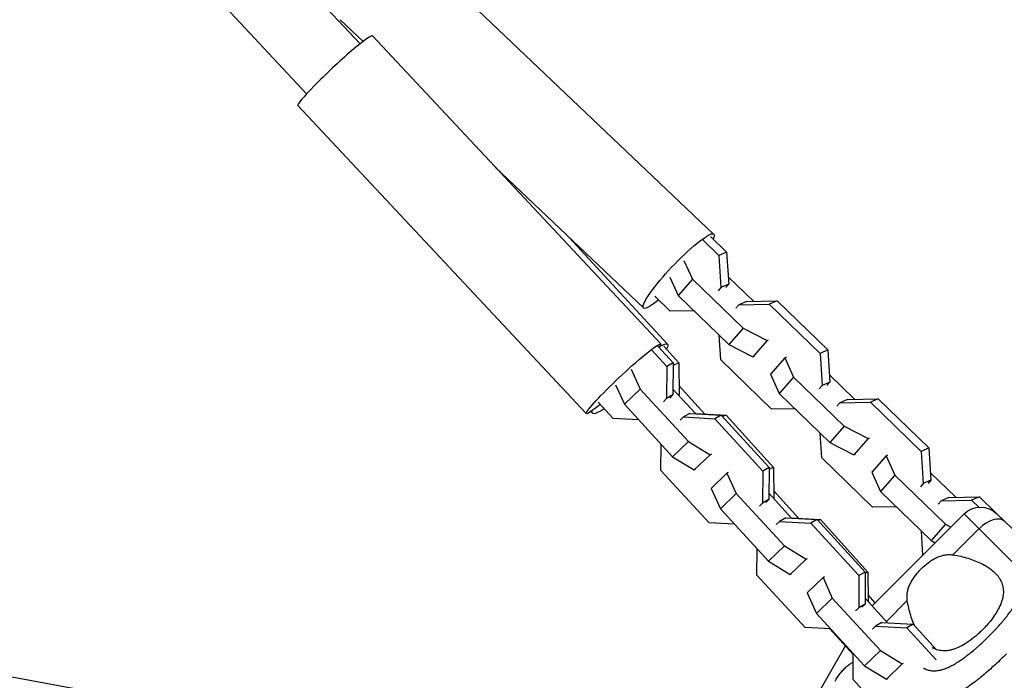
# Model space of a CAD drawing. Units: millimetres. Extents: x -15267 to 9929, y -3651 to 7100.
# Drawn here: x -6192 to -5936, y 71 to 242 of the extents above; entities that cross this region are included whole.
import ezdxf

# ---------------------------------------------------------------- set-up
doc = ezdxf.new("R2010")
doc.units = ezdxf.units.MM
doc.header["$LTSCALE"] = 20
doc.layers.add('2d', color=230, linetype='Continuous')

msp = doc.modelspace()

# ---------------------------------------------------------------- linework, layer by layer
at = {"layer": '2d'}
for p, q in [((-6103.57, 236.18), (-6326.78, 474.72)), ((-6117.44, 223.2), (-6330.85, 451.26)), ((-6090.48, 261.67), (-6011.66, 186.7)), ((-6108.74, 242.47), (-6102.78, 236.8)), ((-6100.35, 238.24), (-6025.41, 158.15)), ((-6119.7, 220.13), (-6044.75, 140.04)), ((-6068.42, 204.12), (-6029.92, 167.5)), ((-6049.18, 185.82), (-6023.64, 158.07)), ((-6014.48, 185.22), (-6010.3, 181.17)), ((-6012.48, 186.11), (-6008.29, 182.06)), ((-6008.29, 182.06), (-6010.3, 181.17)), ((-6008.29, 182.06), (-6007.75, 173.7)), ((-6019.37, 179.85), (-6017.19, 175.02)), ((-6010.3, 181.17), (-6009.75, 172.81)), ((-6023.06, 175.54), (-6020.91, 170.76)), ((-6017.19, 175.02), (-6020.91, 170.76)), ((-6017.19, 175.02), (-6004.01, 162.25)), ((-6001.31, 169.26), (-6007.87, 175.62)), ((-6009.75, 172.81), (-6010.51, 171.94)), ((-6007.75, 173.7), (-6009.75, 172.81)), ((-6007.75, 173.7), (-6008.51, 172.83)), ((-6022.93, 166.68), (-6026.97, 170.6)), ((-6020.91, 170.76), (-6007.73, 157.99)), ((-6003.13, 169.23), (-6005.13, 168.33)), ((-6003.13, 169.23), (-5995.18, 169.35)), ((-5995.18, 169.35), (-5997.19, 168.46)), ((-5995.18, 169.35), (-5982, 156.58)), ((-6016.81, 166.78), (-6022.93, 166.68)), ((-6005.89, 167.47), (-6005.13, 168.33)), ((-6005.13, 168.33), (-5997.19, 168.46)), ((-5997.19, 168.46), (-5984, 155.69)), ((-6004.01, 162.25), (-6007.73, 157.99)), ((-6004.01, 162.25), (-5997.77, 159.02)), ((-6009.82, 153.98), (-6010.24, 160.42)), ((-5997.77, 159.02), (-6001.49, 154.76)), ((-5997.77, 159.02), (-5997.36, 159.2)), ((-6027.78, 156.6), (-6023.81, 152.27)), ((-6026.15, 157.54), (-6022.18, 153.22)), ((-6024.59, 157.54), (-6020.68, 153.22)), ((-6007.73, 157.99), (-6001.49, 154.76)), ((-5982, 156.58), (-5984, 155.69)), ((-5982, 156.58), (-5981.46, 148.23)), ((-5996.64, 141.21), (-6009.82, 153.98)), ((-6001.49, 154.76), (-6001.08, 154.94)), ((-5993.15, 154.55), (-5996.87, 150.29)), ((-5992.75, 154.73), (-5993.15, 154.55)), ((-5993.15, 154.55), (-5990.9, 149.54)), ((-5984, 155.69), (-5983.46, 147.33)), ((-6033.06, 151.57), (-6030.75, 146.43)), ((-6023.81, 152.27), (-6023.88, 143.94)), ((-6022.18, 153.22), (-6023.81, 152.27)), ((-6022.18, 153.22), (-6022.24, 144.88)), ((-6020.68, 153.22), (-6022.18, 152.58)), ((-6020.68, 153.22), (-6020.61, 144.88)), ((-5996.87, 150.29), (-5994.62, 145.28)), ((-5990.9, 149.54), (-5994.62, 145.28)), ((-5990.9, 149.54), (-5977.72, 136.77)), ((-5975.02, 143.78), (-5981.58, 150.14)), ((-6037.16, 147.56), (-6034.86, 142.47)), ((-6030.75, 146.43), (-6034.86, 142.47)), ((-6030.75, 146.43), (-6018.23, 132.8)), ((-6016.37, 140.03), (-6022.23, 146.41)), ((-6014.04, 139.98), (-6020.63, 147.28)), ((-5983.46, 147.33), (-5984.22, 146.46)), ((-5981.46, 148.23), (-5983.46, 147.33)), ((-5981.46, 148.23), (-5982.22, 147.36)), ((-6023.88, 143.94), (-6024.72, 143.13)), ((-6022.24, 144.88), (-6023.88, 143.94)), ((-6022.24, 144.88), (-6023.08, 144.07)), ((-6020.61, 144.88), (-6020.76, 144.81)), ((-6020.61, 144.88), (-6020.72, 144.77)), ((-5994.62, 145.28), (-5981.44, 132.51)), ((-5976.84, 143.75), (-5978.84, 142.86)), ((-5976.84, 143.75), (-5968.89, 143.88)), ((-5968.89, 143.88), (-5970.9, 142.99)), ((-5968.89, 143.88), (-5955.71, 131.11)), ((-6037.8, 138.81), (-6041.64, 142.99)), ((-6034.86, 142.47), (-6022.35, 128.84)), ((-5990.52, 141.31), (-5996.64, 141.21)), ((-5979.6, 141.99), (-5978.84, 142.86)), ((-5978.84, 142.86), (-5970.9, 142.99)), ((-5970.9, 142.99), (-5957.71, 130.21)), ((-6043.56, 140.58), (-6043.14, 140.12)), ((-6031.17, 138.44), (-6037.8, 138.81)), ((-6020.33, 138.36), (-6019.49, 139.16)), ((-6017.86, 140.11), (-6019.49, 139.16)), ((-6019.49, 139.16), (-6011.36, 138.72)), ((-6017.86, 140.11), (-6009.73, 139.66)), ((-6016.29, 140.11), (-6016.4, 140.06)), ((-6016.29, 140.11), (-6008.43, 139.66)), ((-6009.73, 139.66), (-6011.36, 138.72)), ((-6011.36, 138.72), (-5998.85, 125.09)), ((-6009.73, 139.66), (-5997.21, 126.03)), ((-6008.43, 139.66), (-6009.36, 139.26)), ((-6008.43, 139.66), (-5996.12, 126.03)), ((-5977.72, 136.77), (-5981.44, 132.51)), ((-5977.72, 136.77), (-5971.48, 133.54)), ((-5983.53, 128.51), (-5983.95, 134.94)), ((-5971.48, 133.54), (-5975.2, 129.29)), ((-5971.48, 133.54), (-5971.07, 133.73)), ((-6025.36, 125.25), (-6025.3, 132.06)), ((-6018.23, 132.8), (-6022.35, 128.84)), ((-6018.23, 132.8), (-6012.57, 129.35)), ((-5981.44, 132.51), (-5975.2, 129.29)), ((-5955.71, 131.11), (-5957.71, 130.21)), ((-5955.71, 131.11), (-5955.17, 122.75)), ((-6022.35, 128.84), (-6016.69, 125.39)), ((-6012.57, 129.35), (-6016.69, 125.39)), ((-6012.57, 129.35), (-6012.24, 129.54)), ((-5970.35, 115.73), (-5983.53, 128.51)), ((-5975.2, 129.29), (-5974.79, 129.47)), ((-5966.86, 129.07), (-5970.58, 124.81)), ((-5966.45, 129.25), (-5966.86, 129.07)), ((-5966.86, 129.07), (-5964.61, 124.07)), ((-5957.71, 130.21), (-5957.17, 121.86)), ((-6016.69, 125.39), (-6016.35, 125.58)), ((-5997.21, 126.03), (-5998.85, 125.09)), ((-5997.21, 126.03), (-5997.28, 117.7)), ((-5996.12, 126.03), (-5997.22, 125.57)), ((-5996.12, 126.03), (-5996.05, 117.9)), ((-6012.84, 111.63), (-6025.36, 125.25)), ((-6008.19, 124.57), (-6012.3, 120.61)), ((-6007.85, 124.77), (-6008.19, 124.57)), ((-6008.19, 124.57), (-6005.78, 119.25)), ((-5998.85, 125.09), (-5998.92, 116.76)), ((-5970.58, 124.81), (-5968.33, 119.81)), ((-5964.61, 124.07), (-5968.33, 119.81)), ((-5964.61, 124.07), (-5951.43, 111.3)), ((-5948.72, 118.3), (-5955.29, 124.67)), ((-6012.3, 120.61), (-6009.9, 115.29)), ((-5957.17, 121.86), (-5957.93, 120.99)), ((-5955.17, 122.75), (-5957.17, 121.86)), ((-5955.17, 122.75), (-5955.92, 121.88)), ((-6005.78, 119.25), (-6009.9, 115.29)), ((-6005.78, 119.25), (-5993.27, 105.62)), ((-5991.4, 112.84), (-5997.27, 119.23)), ((-5989.48, 112.8), (-5996.07, 120.09)), ((-5968.33, 119.81), (-5955.15, 107.04)), ((-5950.55, 118.27), (-5952.55, 117.38)), ((-5950.55, 118.27), (-5942.6, 118.4)), ((-5942.6, 118.4), (-5944.6, 117.51)), ((-5942.6, 118.4), (-5938.15, 114.09)), ((-6009.9, 115.29), (-5997.39, 101.66)), ((-5998.92, 116.76), (-5999.76, 115.95)), ((-5997.28, 117.7), (-5998.92, 116.76)), ((-5997.28, 117.7), (-5998.12, 116.89)), ((-5964.23, 115.83), (-5970.35, 115.73)), ((-5953.31, 116.51), (-5952.55, 117.38)), ((-5952.55, 117.38), (-5944.6, 117.51)), ((-5944.6, 117.51), (-5942.76, 115.72)), ((-5992.9, 112.93), (-5994.53, 111.98)), ((-5992.9, 112.93), (-5984.77, 112.48)), ((-5991.47, 112.91), (-5983.88, 112.48)), ((-5970.47, 90.05), (-5946.53, 113.99)), ((-5946.53, 113.99), (-5932.99, 100.45)), ((-5938.07, 114.01), (-5929.42, 105.63)), ((-5936.12, 112.06), (-5938.04, 113.99)), ((-6006.21, 111.26), (-6012.84, 111.63)), ((-5995.37, 111.18), (-5994.53, 111.98)), ((-5994.53, 111.98), (-5986.4, 111.54)), ((-5984.77, 112.48), (-5986.4, 111.54)), ((-5986.4, 111.54), (-5973.89, 97.91)), ((-5984.77, 112.48), (-5972.25, 98.85)), ((-5983.88, 112.48), (-5984.52, 112.21)), ((-5983.88, 112.48), (-5971.56, 98.85)), ((-5951.43, 111.3), (-5955.15, 107.04)), ((-5951.43, 111.3), (-5949.97, 110.54)), ((-5949.48, 103.32), (-5942.67, 110.13)), ((-5957.25, 103.26), (-5957.66, 109.47)), ((-5993.27, 105.62), (-5997.39, 101.66)), ((-5993.27, 105.62), (-5987.61, 102.17)), ((-5955.15, 107.04), (-5954.05, 106.47)), ((-6000.4, 98.07), (-6000.34, 104.88)), ((-5997.39, 101.66), (-5991.73, 98.21)), ((-5987.61, 102.17), (-5991.73, 98.21)), ((-5987.61, 102.17), (-5987.28, 102.36)), ((-5942.57, 101.3), (-5942.57, 101.3)), ((-5987.88, 84.45), (-6000.4, 98.07)), ((-5991.73, 98.21), (-5991.39, 98.4)), ((-5983.22, 97.39), (-5987.34, 93.43)), ((-5982.89, 97.59), (-5983.22, 97.39)), ((-5983.22, 97.39), (-5980.82, 92.07)), ((-5973.89, 97.91), (-5973.96, 89.58)), ((-5972.25, 98.85), (-5973.89, 97.91)), ((-5972.25, 98.85), (-5972.32, 90.52)), ((-5971.56, 98.85), (-5972.25, 98.56)), ((-5971.56, 98.85), (-5971.49, 91.16)), ((-5987.34, 93.43), (-5984.94, 88.1)), ((-5969.65, 90.86), (-5971.51, 92.91)), ((-5980.82, 92.07), (-5984.94, 88.1)), ((-5980.82, 92.07), (-5968.31, 78.44)), ((-5973.96, 89.58), (-5974.8, 88.77)), ((-5972.32, 90.52), (-5973.96, 89.58)), ((-5972.32, 90.52), (-5973.16, 89.71)), ((-5966.44, 85.66), (-5972.31, 92.05)), ((-5966.77, 86.02), (-5961.32, 91.48)), ((-5984.94, 88.1), (-5972.42, 74.48)), ((-5970.41, 83.99), (-5969.57, 84.8)), ((-5967.94, 85.75), (-5969.57, 84.8)), ((-5969.57, 84.8), (-5961.44, 84.36)), ((-5967.94, 85.75), (-5959.81, 85.3)), ((-5959.81, 85.3), (-5961.44, 84.36)), ((-5960.16, 86.69), (-5960.15, 86.69)), ((-5959.81, 85.3), (-5953.7, 78.65)), ((-5981.24, 84.08), (-5987.88, 84.45)), ((-5981.42, 84.09), (-5975.38, 77.41)), ((-5961.44, 84.36), (-5953.79, 76.03)), ((-5991.01, 56.01), (-5977.38, 79.62)), ((-5975.43, 70.89), (-5975.38, 77.7)), ((-5968.31, 78.44), (-5972.42, 74.48)), ((-5968.31, 78.44), (-5962.65, 74.99)), ((-5972.42, 74.48), (-5966.76, 71.03)), ((-5962.65, 74.99), (-5966.76, 71.03)), ((-5962.65, 74.99), (-5962.31, 75.18)), ((-5949.86, 74.47), (-5949.86, 74.47)), ((-6202.8, 73.18), (-6097.17, 53.77)), ((-5951.65, 73.69), (-5951.65, 73.69)), ((-5962.92, 57.27), (-5975.43, 70.89)), ((-5966.76, 71.03), (-5966.43, 71.22))]:
    msp.add_line(p, q, dxfattribs=at)
at = {"layer": '2d', "extrusion": (0, 0, -1)}
msp.add_arc((5942.29, 109.74), 6, 45, 135, dxfattribs=at)
at = {"layer": '2d'}
msp.add_arc((-5858, 0), 90.23, 46.2701, 223.7299, dxfattribs=at)
for centre, major_axis, ratio, end_param in [((-6110.03, 229.18), (9.67, 9.05), 0.075359, 3.141593), ((-5940.36, 107.81), (4.24, 4.24), 0.545265, 1.570796)]:
    msp.add_ellipse(centre, major_axis=major_axis, ratio=ratio, start_param=0, end_param=end_param, dxfattribs=at)
at = {"layer": '2d', "extrusion": (0, 0, -1)}
for centre, major_axis, ratio, start_param, end_param in [((-6020.79, 177.1), (9.13, 9.6), 0.148505, 2.315836, 6.674219), ((-6035.08, 149.09), (9.67, 9.05), 0.075359, 2.314651, 6.666332), ((-6033.39, 149.09), (9.75, 8.97), 0.144388, -0.527196, 0.403446), ((-6033.39, 149.09), (9.75, 8.97), 0.144388, 2.450567, 3.431907)]:
    msp.add_ellipse(centre, major_axis=major_axis, ratio=ratio, start_param=start_param, end_param=end_param, dxfattribs=at)
at = {"layer": '2d'}
for points, knots in [([(-5957.69, 99.69), (-5957.11, 100.28), (-5956.49, 100.82), (-5955.51, 101.55), (-5955.17, 101.78), (-5954.5, 102.2), (-5954.15, 102.39), (-5953.46, 102.73), (-5953.11, 102.87), (-5952.39, 103.12), (-5952.03, 103.21), (-5951.31, 103.34), (-5950.94, 103.38), (-5950.21, 103.4), (-5949.84, 103.37), (-5949.48, 103.32)], [0.009879732, 0.009879732, 0.009879732, 0.009879732, 0.012351345, 0.012351345, 0.013587152, 0.013587152, 0.014822959, 0.014822959, 0.016058766, 0.016058766, 0.017294572, 0.017294572, 0.018530379, 0.018530379, 0.019766186, 0.019766186, 0.019766186, 0.019766186]), ([(-5949.48, 103.32), (-5948.09, 103.12), (-5946.78, 102.81), (-5944.92, 102.24), (-5944.32, 102.03), (-5943.15, 101.57), (-5942.59, 101.32), (-5940.99, 100.53), (-5940.05, 99.93), (-5938.82, 98.93), (-5938.45, 98.58), (-5937.94, 98.01), (-5937.79, 97.81), (-5937.49, 97.41), (-5937.36, 97.21), (-5936.99, 96.58), (-5936.79, 96.14), (-5936.57, 95.44), (-5936.51, 95.21), (-5936.42, 94.72), (-5936.39, 94.47), (-5936.34, 93.71), (-5936.36, 93.19), (-5936.49, 92.38), (-5936.55, 92.1), (-5936.7, 91.54), (-5936.79, 91.25), (-5937.1, 90.37), (-5937.37, 89.78), (-5937.85, 88.89), (-5938.02, 88.58), (-5938.39, 87.98), (-5938.59, 87.67), (-5939.23, 86.75), (-5939.7, 86.15), (-5940.45, 85.26), (-5940.71, 84.96), (-5941.25, 84.38), (-5941.52, 84.09), (-5941.81, 83.81)], [0.05776667, 0.05776667, 0.05776667, 0.05776667, 0.06249729, 0.06249729, 0.0648626, 0.0648626, 0.06722791, 0.06722791, 0.07195852, 0.07195852, 0.07432383, 0.07432383, 0.07550649, 0.07550649, 0.07668914, 0.07668914, 0.07905445, 0.07905445, 0.08023711, 0.08023711, 0.08141976, 0.08141976, 0.08378507, 0.08378507, 0.08496772, 0.08496772, 0.08615038, 0.08615038, 0.08851569, 0.08851569, 0.08969834, 0.08969834, 0.090881, 0.090881, 0.09324631, 0.09324631, 0.09442896, 0.09442896, 0.09561161, 0.09561161, 0.09561161, 0.09561161]), ([(-5957.08, 73.88), (-5957.06, 73.87), (-5956.96, 73.81), (-5956.87, 73.76), (-5956.72, 73.69), (-5956.65, 73.65), (-5956.27, 73.49), (-5955.96, 73.38), (-5955.47, 73.27), (-5955.31, 73.24), (-5954.98, 73.2), (-5954.81, 73.18), (-5954.29, 73.16), (-5953.94, 73.18), (-5953.39, 73.25), (-5953.12, 73.29), (-5952.83, 73.35), (-5952.65, 73.39), (-5952.55, 73.42), (-5952.08, 73.54), (-5951.69, 73.67), (-5951.1, 73.9), (-5950.8, 74.02), (-5950.45, 74.18), (-5950.3, 74.26), (-5950.19, 74.31), (-5950.14, 74.33), (-5949.69, 74.56), (-5949.29, 74.78), (-5948.67, 75.14), (-5948.36, 75.33), (-5948, 75.56), (-5947.84, 75.66), (-5947.73, 75.73), (-5947.68, 75.77), (-5947.21, 76.08), (-5946.8, 76.37), (-5946.17, 76.84), (-5945.85, 77.07), (-5945.48, 77.36), (-5945.32, 77.49), (-5945.21, 77.57), (-5945.16, 77.62), (-5944.69, 77.99), (-5944.27, 78.34), (-5943.64, 78.87), (-5943.33, 79.14), (-5943.01, 79.42), (-5942.8, 79.61), (-5942.7, 79.7), (-5942.18, 80.17), (-5941.77, 80.55), (-5940.95, 81.33), (-5940.55, 81.73), (-5939.74, 82.53), (-5939.34, 82.94), (-5938.76, 83.55), (-5938.56, 83.76), (-5938.18, 84.17), (-5937.99, 84.38), (-5937.43, 85), (-5937.06, 85.42), (-5936.52, 86.05), (-5936.26, 86.36), (-5935.96, 86.73), (-5935.83, 86.88), (-5935.75, 86.99), (-5935.71, 87.04), (-5935.32, 87.52), (-5935, 87.95), (-5934.53, 88.58), (-5934.31, 88.89), (-5934.05, 89.26), (-5933.95, 89.41), (-5933.87, 89.52), (-5933.84, 89.57), (-5933.52, 90.04), (-5933.26, 90.46), (-5932.9, 91.08), (-5932.73, 91.38), (-5932.54, 91.74), (-5932.46, 91.89), (-5932.41, 91.99), (-5932.39, 92.03), (-5932.16, 92.5), (-5931.98, 92.9), (-5931.75, 93.49), (-5931.64, 93.78), (-5931.55, 94.07), (-5931.5, 94.26), (-5931.47, 94.35), (-5931.34, 94.83), (-5931.27, 95.2), (-5931.2, 95.74), (-5931.19, 95.92), (-5931.17, 96.27), (-5931.17, 96.45), (-5931.19, 96.97), (-5931.23, 97.3), (-5931.34, 97.79), (-5931.41, 98.03), (-5931.51, 98.3), (-5931.56, 98.42), (-5931.59, 98.49), (-5931.6, 98.53), (-5931.89, 99.17), (-5932.27, 99.72), (-5932.77, 100.23)], [0.0443482, 0.0443482, 0.0443482, 0.0443482, 0.046875, 0.0546875, 0.0546875, 0.0625, 0.0625, 0.09375, 0.09375, 0.109375, 0.109375, 0.125, 0.125, 0.15625, 0.15625, 0.171875, 0.1796875, 0.1796875, 0.1875, 0.1875, 0.21875, 0.21875, 0.234375, 0.2421875, 0.2460937, 0.2460937, 0.25, 0.25, 0.28125, 0.28125, 0.296875, 0.3046875, 0.3085937, 0.3085937, 0.3125, 0.3125, 0.34375, 0.34375, 0.359375, 0.3671875, 0.3710937, 0.3710937, 0.375, 0.375, 0.40625, 0.40625, 0.421875, 0.4296875, 0.4296875, 0.4375, 0.4375, 0.46875, 0.46875, 0.5, 0.5, 0.53125, 0.53125, 0.546875, 0.546875, 0.5625, 0.5625, 0.59375, 0.59375, 0.609375, 0.6171875, 0.6210937, 0.6210937, 0.625, 0.625, 0.65625, 0.65625, 0.671875, 0.6796875, 0.6835937, 0.6835937, 0.6875, 0.6875, 0.71875, 0.71875, 0.734375, 0.7421875, 0.7460937, 0.7460937, 0.75, 0.75, 0.78125, 0.78125, 0.796875, 0.8046875, 0.8046875, 0.8125, 0.8125, 0.84375, 0.84375, 0.859375, 0.859375, 0.875, 0.875, 0.90625, 0.90625, 0.921875, 0.9296875, 0.9335937, 0.9335937, 0.9375, 0.9375, 1, 1, 1, 1]), ([(-5961.32, 91.48), (-5961.43, 92.21), (-5961.41, 92.93), (-5961.21, 94.02), (-5961.12, 94.38), (-5960.88, 95.1), (-5960.73, 95.45), (-5960.4, 96.14), (-5960.2, 96.49), (-5959.78, 97.17), (-5959.55, 97.5), (-5959.07, 98.15), (-5958.81, 98.47), (-5958.27, 99.09), (-5957.99, 99.4), (-5957.69, 99.69)], [0, 0, 0, 0, 0.002469933, 0.002469933, 0.003704899, 0.003704899, 0.004939866, 0.004939866, 0.006174832, 0.006174832, 0.007409799, 0.007409799, 0.008644765, 0.008644765, 0.009879732, 0.009879732, 0.009879732, 0.009879732]), ([(-5959.46, 84.93), (-5959.82, 85.74), (-5960.14, 86.61), (-5960.62, 88.15), (-5960.79, 88.8), (-5961.09, 90.12), (-5961.22, 90.79), (-5961.32, 91.48)], [0.125199404, 0.125199404, 0.125199404, 0.125199404, 0.128672258, 0.128672258, 0.131033732, 0.131033732, 0.133395207, 0.133395207, 0.133395207, 0.133395207]), ([(-5959.93, 86.07), (-5960.11, 86.54), (-5960.27, 87.03), (-5960.55, 87.92), (-5960.66, 88.33), (-5960.77, 88.74)], [0.126778075, 0.126778075, 0.126778075, 0.126778075, 0.128672258, 0.128672258, 0.130177337, 0.130177337, 0.130177337, 0.130177337]), ([(-5941.81, 83.81), (-5942.09, 83.52), (-5942.37, 83.25), (-5942.96, 82.71), (-5943.26, 82.45), (-5944.15, 81.69), (-5944.75, 81.23), (-5945.96, 80.39), (-5946.58, 80.01), (-5947.78, 79.37), (-5948.36, 79.1), (-5949.24, 78.79), (-5949.52, 78.7), (-5950.09, 78.55), (-5950.37, 78.49), (-5951.18, 78.36), (-5951.71, 78.34), (-5952.73, 78.4), (-5953.21, 78.5), (-5953.9, 78.71), (-5954.13, 78.8), (-5954.51, 78.97), (-5954.67, 79.05), (-5954.83, 79.14)], [0.09561161, 0.09561161, 0.09561161, 0.09561161, 0.09679235, 0.09679235, 0.09797309, 0.09797309, 0.10033456, 0.10033456, 0.10269604, 0.10269604, 0.10505751, 0.10505751, 0.10623825, 0.10623825, 0.10741899, 0.10741899, 0.10978046, 0.10978046, 0.11214194, 0.11214194, 0.11332267, 0.11332267, 0.11420196, 0.11420196, 0.11420196, 0.11420196]), ([(-5935.57, 77.57), (-5936.68, 76.45), (-5937.8, 75.38), (-5940.01, 73.36), (-5941.11, 72.41), (-5942.2, 71.52), (-5942.22, 71.5), (-5942.26, 71.47), (-5942.31, 71.43), (-5942.44, 71.32), (-5942.7, 71.12), (-5943.22, 70.71), (-5943.65, 70.37), (-5944.51, 69.72), (-5945.07, 69.31), (-5946.72, 68.18), (-5947.76, 67.54), (-5948.75, 67), (-5948.77, 66.99), (-5948.81, 66.98), (-5948.86, 66.95), (-5948.98, 66.89), (-5949.21, 66.77), (-5949.68, 66.53), (-5950.08, 66.35), (-5950.85, 66.02), (-5951.35, 65.84), (-5952.27, 65.56), (-5952.68, 65.46), (-5953.08, 65.39)], [0.4998404, 0.4998404, 0.4998404, 0.4998404, 0.5623603, 0.5623603, 0.6248803, 0.6248803, 0.6258572, 0.6258572, 0.626834, 0.6287878, 0.6326953, 0.6405103, 0.6561403, 0.6561403, 0.6874002, 0.6874002, 0.7499202, 0.7499202, 0.7508971, 0.7508971, 0.7518739, 0.7538277, 0.7577352, 0.7655502, 0.7811802, 0.7811802, 0.8124401, 0.8124401, 0.8399462, 0.8399462, 0.8399462, 0.8399462]), ([(-5980.1, 70.49), (-5979.68, 71.21), (-5979.23, 71.89), (-5978.47, 72.85), (-5978.2, 73.16), (-5977.66, 73.74), (-5977.38, 74.01), (-5976.8, 74.52), (-5976.49, 74.75), (-5975.92, 75.13), (-5975.66, 75.29), (-5975.4, 75.42)], [0.009879732, 0.009879732, 0.009879732, 0.009879732, 0.012351345, 0.012351345, 0.013587152, 0.013587152, 0.014822959, 0.014822959, 0.016058766, 0.016058766, 0.017055914, 0.017055914, 0.017055914, 0.017055914])]:
    msp.add_open_spline(points, degree=3, knots=knots, dxfattribs=at)

doc.saveas('drawing.dxf')
